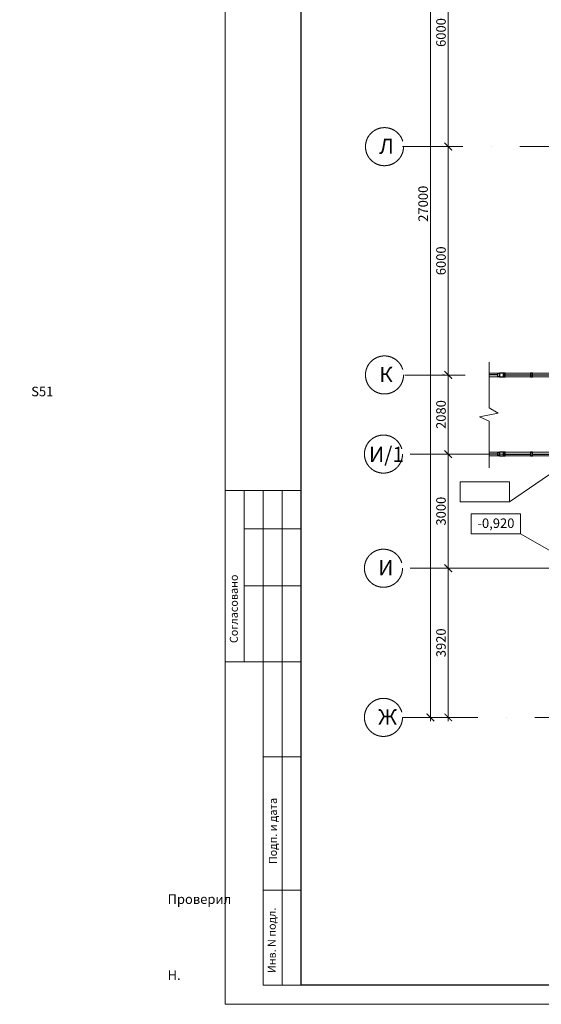
# Model space of a CAD drawing. Units: inches. Extents: x 138277 to 3323690, y -1972844 to -119741.
# Drawn here: x 605640 to 619344, y -280294 to -254416 of the extents above; entities that cross this region are included whole.
import ezdxf

# ---------------------------------------------------------------- set-up
doc = ezdxf.new("R2010")
doc.units = ezdxf.units.IN
doc.header["$MEASUREMENT"] = 0
doc.linetypes.add('ACAD_ISO10W100', pattern=[18, 12, -3, 0, -3])
for name, color, linetype, lineweight in [('ось', 252, 'ACAD_ISO10W100', 15), ('Разм2', 7, 'Continuous', 20), ('Размеры', 7, 'Continuous', 20), ('ШТАМП', 7, 'Continuous', 18)]:
    doc.layers.add(name, color=color, linetype=linetype, lineweight=lineweight)
doc.layers.add('ТЕКСТ', color=7, linetype='Continuous')
doc.styles.add('ISOCPEUR', font='isocpeur.ttf')
doc.styles.add('STYLE1', font='arial.ttf', dxfattribs={"width": 0.85, "height": 250})
doc.dimstyles.new('222', dxfattribs={"dimtxt": 250, "dimasz": 200, "dimexe": 100, "dimexo": 150, "dimgap": 65, "dimtad": 1, "dimdec": 0, "dimdsep": 46, "dimtxsty": 'STYLE1', "dimblk": 'ARCHTICK', "dimcen": 200, "dimdle": 100, "dimclrd": 256, "dimclre": 256, "dimclrt": 256, "dimadec": 0, "dimazin": 0, "dimtfac": 75, "dimtdec": 0, "dimtofl": 0, "dimtmove": 1, "dimatfit": 3, "dimldrblk": 'NONE', "dimfxl": 100, "dimtolj": 1, "dimtzin": 0, "dimlwd": -1, "dimlwe": -1, "dimarcsym": 0})

# ---------------------------------------------------------------- blocks, each defined once
blk = doc.blocks.new('_ArchTick')
at = {"layer": 'Размеры', "color": 0, "const_width": 0.15}
blk.add_lwpolyline([(-0.5, -0.5), (0.5, 0.5)], dxfattribs=at)
blk = doc.blocks.new('*D106')
at = {"layer": 'Defpoints', "color": 0, "ltscale": 50, "transparency": 16777216}
for p in [(616429, -245753), (616429, -272753), (616429, -272753)]:
    blk.add_point(p, dxfattribs=at)
at = {"layer": 'Разм2', "ltscale": 50, "transparency": 16777216}
for p, q in [((616429, -245653), (616429, -272853)), ((616579, -245753), (616529, -245753)), ((616279, -272753), (616329, -272753))]:
    blk.add_line(p, q, dxfattribs=at)
at = {"layer": 'Разм2', "ltscale": 50, "transparency": 16777216, "xscale": 200, "yscale": 200, "zscale": 200}
for p, rotation in [((616429, -245753), 90), ((616429, -272753), 270)]:
    blk.add_blockref('_ArchTick', p, dxfattribs=dict(at, rotation=rotation))
at = {"layer": 'Разм2', "lineweight": 25, "ltscale": 50, "transparency": 16777216, "insert": (616239, -259253), "char_height": 250, "attachment_point": 5, "rotation": 90, "style": 'ISOCPEUR'}
blk.add_mtext('\\A1;27000', dxfattribs=at)
blk = doc.blocks.new('_None')
blk = doc.blocks.new('*D109')
at = {"layer": 'Defpoints', "color": 0, "ltscale": 50, "transparency": 16777216}
for p in [(616899, -251753), (616899, -257753), (616899, -257753)]:
    blk.add_point(p, dxfattribs=at)
at = {"layer": 'Разм2', "ltscale": 50, "transparency": 16777216}
for p, q in [((616749, -251753), (616799, -251753)), ((616899, -251653), (616899, -257853)), ((616749, -257753), (616799, -257753))]:
    blk.add_line(p, q, dxfattribs=at)
at = {"layer": 'Разм2', "ltscale": 50, "transparency": 16777216, "xscale": 200, "yscale": 200, "zscale": 200}
for p, rotation in [((616899, -251753), 90), ((616899, -257753), 270)]:
    blk.add_blockref('_ArchTick', p, dxfattribs=dict(at, rotation=rotation))
at = {"layer": 'Разм2', "lineweight": 25, "ltscale": 50, "transparency": 16777216, "insert": (616709, -254753), "char_height": 250, "attachment_point": 5, "rotation": 90, "style": 'ISOCPEUR'}
blk.add_mtext('\\A1;6000', dxfattribs=at)
blk = doc.blocks.new('*D110')
at = {"layer": 'Defpoints', "color": 0, "ltscale": 50, "transparency": 16777216}
for p in [(616899, -257753), (616899, -263753), (616899, -263753)]:
    blk.add_point(p, dxfattribs=at)
at = {"layer": 'Разм2', "ltscale": 50, "transparency": 16777216}
for p, q in [((616899, -257653), (616899, -263853)), ((617049, -257753), (616999, -257753)), ((616749, -263753), (616799, -263753))]:
    blk.add_line(p, q, dxfattribs=at)
at = {"layer": 'Разм2', "ltscale": 50, "transparency": 16777216, "xscale": 200, "yscale": 200, "zscale": 200}
for p, rotation in [((616899, -257753), 90), ((616899, -263753), 270)]:
    blk.add_blockref('_ArchTick', p, dxfattribs=dict(at, rotation=rotation))
at = {"layer": 'Разм2', "lineweight": 25, "ltscale": 50, "transparency": 16777216, "insert": (616709, -260753), "char_height": 250, "attachment_point": 5, "rotation": 90, "style": 'ISOCPEUR'}
blk.add_mtext('\\A1;6000', dxfattribs=at)
blk = doc.blocks.new('*D111')
at = {"layer": 'Defpoints', "color": 0, "ltscale": 50, "transparency": 16777216}
for p in [(616899, -263753), (616899, -265833), (616899, -265833)]:
    blk.add_point(p, dxfattribs=at)
at = {"layer": 'Разм2', "ltscale": 50, "transparency": 16777216}
for p, q in [((616899, -263653), (616899, -265933)), ((616749, -263753), (616799, -263753)), ((616749, -265833), (616799, -265833))]:
    blk.add_line(p, q, dxfattribs=at)
at = {"layer": 'Разм2', "ltscale": 50, "transparency": 16777216, "xscale": 200, "yscale": 200, "zscale": 200}
for p, rotation in [((616899, -263753), 90), ((616899, -265833), 270)]:
    blk.add_blockref('_ArchTick', p, dxfattribs=dict(at, rotation=rotation))
at = {"layer": 'Разм2', "lineweight": 25, "ltscale": 50, "transparency": 16777216, "insert": (616709, -264793), "char_height": 250, "attachment_point": 5, "rotation": 90, "style": 'ISOCPEUR'}
blk.add_mtext('\\A1;2080', dxfattribs=at)
blk = doc.blocks.new('*D112')
at = {"layer": 'Defpoints', "color": 0, "ltscale": 50, "transparency": 16777216}
for p in [(616899, -265833), (616899, -268833), (616899, -268833)]:
    blk.add_point(p, dxfattribs=at)
at = {"layer": 'Разм2', "ltscale": 50, "transparency": 16777216}
for p, q in [((616899, -265733), (616899, -268933)), ((616749, -265833), (616799, -265833)), ((616749, -268833), (616799, -268833))]:
    blk.add_line(p, q, dxfattribs=at)
at = {"layer": 'Разм2', "ltscale": 50, "transparency": 16777216, "xscale": 200, "yscale": 200, "zscale": 200}
for p, rotation in [((616899, -265833), 90), ((616899, -268833), 270)]:
    blk.add_blockref('_ArchTick', p, dxfattribs=dict(at, rotation=rotation))
at = {"layer": 'Разм2', "lineweight": 25, "ltscale": 50, "transparency": 16777216, "insert": (616709, -267333), "char_height": 250, "attachment_point": 5, "rotation": 90, "style": 'ISOCPEUR'}
blk.add_mtext('\\A1;3000', dxfattribs=at)
blk = doc.blocks.new('*D113')
at = {"layer": 'Defpoints', "color": 0, "ltscale": 50, "transparency": 16777216}
for p in [(616899, -268833), (616899, -272753), (616899, -272753)]:
    blk.add_point(p, dxfattribs=at)
at = {"layer": 'Разм2', "ltscale": 50, "transparency": 16777216}
for p, q in [((616749, -268833), (616799, -268833)), ((616899, -268733), (616899, -272853)), ((616749, -272753), (616799, -272753))]:
    blk.add_line(p, q, dxfattribs=at)
at = {"layer": 'Разм2', "ltscale": 50, "transparency": 16777216, "xscale": 200, "yscale": 200, "zscale": 200}
for p, rotation in [((616899, -268833), 90), ((616899, -272753), 270)]:
    blk.add_blockref('_ArchTick', p, dxfattribs=dict(at, rotation=rotation))
at = {"layer": 'Разм2', "lineweight": 25, "ltscale": 50, "transparency": 16777216, "insert": (616709, -270793), "char_height": 250, "attachment_point": 5, "rotation": 90, "style": 'ISOCPEUR'}
blk.add_mtext('\\A1;3920', dxfattribs=at)

msp = doc.modelspace()

# ---------------------------------------------------------------- linework, layer by layer
at = {"lineweight": 0, "ltscale": 50}
for p, q in [((617971.09308, -264615.34045), (617971.09308, -263417.50349)), ((621378.92411, -263702.95214), (617971.09308, -263702.95214)), ((621378.92411, -263802.95214), (617971.09308, -263802.95214)), ((618209.82427, -264756.29424), (617971.09308, -264615.34045)), ((617720.7086, -264851.57035), (618209.82427, -264756.29424)), ((617971.09308, -264969.62883), (617720.7086, -264851.57035)), ((617971.09308, -266190.3611), (617971.09308, -264969.62883)), ((621378.92411, -265782.95214), (617971.09308, -265782.95214)), ((621378.92411, -265882.95214), (617971.09308, -265882.95214)), ((618509.70702, -267088.67529), (619892.04749, -266143.98963)), ((618801.14717, -267925.36253), (620053.12578, -268649.5336)), ((618677.12894, -268832.95214), (621377.12894, -268832.95214))]:
    msp.add_line(p, q, dxfattribs=at)
at = {"lineweight": 30, "ltscale": 50}
for p, q in [((618198.92411, -263752.95214), (617971.09308, -263752.95214)), ((618398.92411, -263752.95214), (619061.42411, -263752.95214)), ((619111.42411, -263752.95214), (619773.92411, -263752.95214)), ((618198.92411, -265832.95214), (617971.09308, -265832.95214)), ((618398.92411, -265832.95214), (619061.42411, -265832.95214)), ((619111.42411, -265832.95214), (619773.92411, -265832.95214))]:
    msp.add_line(p, q, dxfattribs=at)
for points in [[(618248.92411, -263802.95214), (618198.92411, -263802.95214), (618198.92411, -263702.95214), (618248.92411, -263702.95214)], [(618248.92411, -263802.95214), (618348.92411, -263802.95214), (618348.92411, -263702.95214), (618248.92411, -263702.95214)], [(618348.92411, -263802.95214), (618398.92411, -263802.95214), (618398.92411, -263702.95214), (618348.92411, -263702.95214)], [(619061.42411, -263802.95214), (619111.42411, -263802.95214), (619111.42411, -263702.95214), (619061.42411, -263702.95214)], [(618248.92411, -265882.95214), (618198.92411, -265882.95214), (618198.92411, -265782.95214), (618248.92411, -265782.95214)], [(618248.92411, -265882.95214), (618348.92411, -265882.95214), (618348.92411, -265782.95214), (618248.92411, -265782.95214)], [(618348.92411, -265882.95214), (618398.92411, -265882.95214), (618398.92411, -265782.95214), (618348.92411, -265782.95214)], [(619061.42411, -265882.95214), (619111.42411, -265882.95214), (619111.42411, -265782.95214), (619061.42411, -265782.95214)]]:
    msp.add_lwpolyline(points, close=True, dxfattribs=at)
at = {"lineweight": 0, "ltscale": 50}
for points in [[(617212.73792, -267088.67529), (618509.70702, -267088.67529), (618509.70702, -266562.89132), (617212.73792, -266562.89132)], [(617504.17807, -267925.36253), (618801.14717, -267925.36253), (618801.14717, -267399.57856), (617504.17807, -267399.57856)]]:
    msp.add_lwpolyline(points, close=True, dxfattribs=at)
at = {"layer": 'ось', "ltscale": 250}
for p, q in [((621778.92411, -257752.95214), (615697.51466, -257752.95214)), ((639844.04978, -263761.86434), (615762.52614, -263761.86434)), ((639844.04978, -263761.86434), (615762.52614, -263761.86434)), ((627897.12894, -265832.95214), (615697.51466, -265832.95214)), ((627897.12894, -268832.95214), (615697.51466, -268832.95214)), ((658179.02943, -272752.95214), (615697.51466, -272752.95214))]:
    msp.add_line(p, q, dxfattribs=at)
for centre in [(615224.44433, -257752.95214), (615224.44433, -263752.92567), (615197.51466, -265832.95214), (615197.51466, -268832.95214), (615197.51466, -272752.95214)]:
    msp.add_circle(centre, 500, dxfattribs=at)
at = {"layer": 'ШТАМП', "ltscale": 110}
for p, q in [((613034.01029, -266793.829), (611034.01029, -266793.829)), ((611534.01029, -266793.829), (611534.01029, -271293.829)), ((612034.01029, -266793.829), (612034.01029, -279793.829)), ((612534.01029, -266793.829), (612534.01029, -279793.829)), ((611534.01029, -267793.829), (613034.01029, -267793.829)), ((611534.01029, -269293.829), (613034.01029, -269293.829)), ((611034.01029, -271293.829), (613034.01029, -271293.829)), ((612034.01029, -273793.829), (613034.01029, -273793.829)), ((612034.01029, -277293.829), (613034.01029, -277293.829)), ((612034.01029, -279793.829), (613034.01029, -279793.829))]:
    msp.add_line(p, q, dxfattribs=at)
at = {"layer": 'ШТАМП', "lineweight": 15, "ltscale": 50}
msp.add_lwpolyline([(611034.01029, -280293.829), (611034.01029, -238293.829), (723534.01029, -238293.829), (723534.01029, -280293.829), (611034.01029, -280293.829)], dxfattribs=at)
at = {"layer": 'ШТАМП', "lineweight": 30, "ltscale": 50}
msp.add_lwpolyline([(613034.01029, -279793.829), (613034.01029, -238793.829), (723034.01029, -238793.829), (723034.01029, -279793.829)], close=True, dxfattribs=at)

# ---------------------------------------------------------------- texts
at = {"lineweight": 0, "ltscale": 50, "style": 'ISOCPEUR'}
msp.add_text('-0,920', height=250, dxfattribs=at).set_placement((617667.53828, -267774.8021))
at = {"color": 0, "lineweight": 30, "insert": (387191.71809, -264062.53485), "char_height": 250, "width": 2200, "attachment_point": 1, "style": 'ISOCPEUR'}
msp.add_mtext('\\pi875;S51', dxfattribs=at)
at = {"layer": 'ось', "ltscale": 250, "style": 'ISOCPEUR'}
for s, p in [('Л', (615086.51817, -257940.03686)), ('К', (615086.51817, -263940.01039)), ('И/1', (614816.89991, -266041.85139)), ('И', (615059.5885, -269020.03686)), ('Ж', (615059.5885, -272940.03686))]:
    msp.add_text(s, height=400, dxfattribs=at).set_placement(p)
at = {"layer": 'ТЕКСТ', "color": 0, "char_height": 250, "width": 5882.914259, "attachment_point": 1, "style": 'ISOCPEUR'}
for s, insert in [('\\pi2066.5;Отм. +3.900', (244962.24839, -260337.34056)), ('\\pi2154;Отм. 0.000', (244938.91341, -267116.65059))]:
    msp.add_mtext(s, dxfattribs=dict(at, insert=insert))
at = {"layer": 'ШТАМП', "linetype": 'ByBlock', "style": 'ISOCPEUR'}
for s, p in [('Согласовано', (611369.86504, -270800.74676)), ('Подп. и дата', (612397.22259, -276611.58936)), ('Инв. N подл.', (612366.93419, -279476.83719))]:
    msp.add_text(s, height=208.3333333, rotation=90, dxfattribs=at).set_placement(p)
at = {"layer": 'ШТАМП', "color": 7, "lineweight": 30, "ltscale": 100, "char_height": 250, "width": 2000, "attachment_point": 1, "style": 'ISOCPEUR'}
for s, insert in [('\\pi312.5;Проверил', (531399.83018, -277405.9106)), ('\\pi312.5;Н. контр.', (531399.83018, -279403.52599))]:
    msp.add_mtext(s, dxfattribs=dict(at, insert=insert))

# ---------------------------------------------------------------- dimensions: what is measured, and where the dimension line sits
at = {"layer": 'Разм2', "lineweight": 25, "ltscale": 50}
for base, p1, p2, picture, middle in [((616429.07255, -272752.95214), (616429.07255, -245752.95214), (616429.07255, -272752.95214), '*D106', (616239.07255, -259252.95214)), ((616898.80385, -257752.95214), (616898.80385, -251752.95214), (616898.80385, -257752.95214), '*D109', (616708.80385, -254752.95214)), ((616898.80385, -263752.95214), (616898.80385, -257752.95214), (616898.80385, -263752.95214), '*D110', (616708.80385, -260752.95214)), ((616898.80385, -265832.95214), (616898.80385, -263752.95214), (616898.80385, -265832.95214), '*D111', (616708.80385, -264792.95214)), ((616898.80385, -268832.95214), (616898.80385, -265832.95214), (616898.80385, -268832.95214), '*D112', (616708.80385, -267332.95214)), ((616898.80385, -272752.95214), (616898.80385, -268832.95214), (616898.80385, -272752.95214), '*D113', (616708.80385, -270792.95214))]:
    dim = msp.add_linear_dim(base=base, p1=p1, p2=p2, angle=90, dimstyle='222', override={"dimtxsty": 'ISOCPEUR'}, dxfattribs=at)
    dim.commit()
    dim.dimension.update_dxf_attribs({"geometry": picture, "text_midpoint": middle})

doc.saveas('drawing.dxf')
